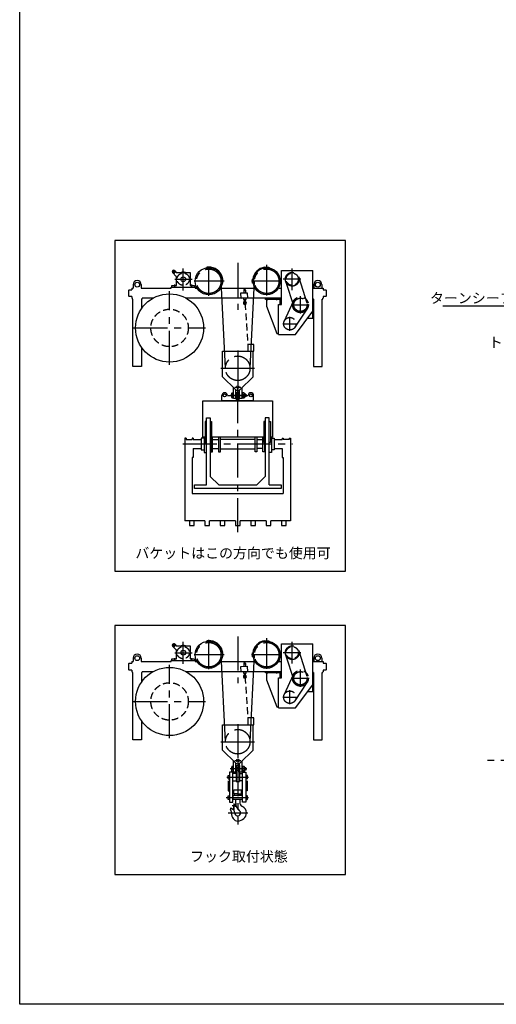
# Model space of a CAD drawing. Extents: x 0 to 40000, y 500 to 28250.
# Drawn here: x 0 to 6995, y 500 to 14941 of the extents above; entities that cross this region are included whole.
import ezdxf
from ezdxf.enums import TextEntityAlignment as Align

# ---------------------------------------------------------------- set-up
doc = ezdxf.new("R2010")
doc.units = 0
doc.header["$LTSCALE"] = 400
doc.header["$MEASUREMENT"] = 0
for name, pattern in [('CENTER', [2, 1.25, -0.25, 0.25, -0.25]), ('HIDDEN', [0.375, 0.25, -0.125]), ('PHANTOM', [2.5, 1.25, -0.25, 0.25, -0.25, 0.25, -0.25])]:
    doc.linetypes.add(name, pattern=pattern)
doc.layers.get('0').update_dxf_attribs({"linetype": 'CONTINUOUS'})
for name, color, linetype in [('1', 4, 'CONTINUOUS'), ('CENTER', 1, 'CENTER'), ('GAWA', 2, 'CONTINUOUS'), ('HIDDEN', 3, 'HIDDEN'), ('HOJYO', 6, 'CONTINUOUS'), ('SCALE', 4, 'CONTINUOUS'), ('TEXT', 7, 'CONTINUOUS'), ('建物', 8, 'PHANTOM')]:
    doc.layers.add(name, color=color, linetype=linetype)
doc.styles.get("Standard").update_dxf_attribs({"font": 'TXT', "bigfont": 'BIGFONT'})

# ---------------------------------------------------------------- blocks, each defined once
blk = doc.blocks.new('A$C0CE73283')
for p, q in [((785, 1925), (785, 2045)), ((825, 2045), (785, 2045)), ((825, 1925), (825, 2045)), ((295, 1394), (295, 1925)), ((295, 1925), (1315, 1925)), ((573, 1925), (573, 2005)), ((1037, 1925), (573, 1925)), ((653, 2005), (785, 2005)), ((825, 2005), (958, 2005)), ((1037, 1925), (1037, 2005)), ((1315, 1925), (1315, 1394)), ((342, 1624), (326, 1624)), ((326, 1624), (326, 1314)), ((342, 1314), (342, 1624)), ((345, 1678), (401, 1678)), ((345, 693), (345, 1678)), ((401, 1678), (401, 818)), ((404, 1624), (420, 1624)), ((404, 1314), (404, 1624)), ((420, 1624), (420, 1314)), ((1190, 1624), (1190, 1314)), ((1206, 1624), (1190, 1624)), ((1206, 1314), (1206, 1624)), ((1209, 1678), (1209, 818)), ((1265, 1678), (1209, 1678)), ((1265, 693), (1265, 1678)), ((1268, 1314), (1268, 1624)), ((1268, 1624), (1284, 1624)), ((1284, 1624), (1284, 1314)), ((49, 1379), (30, 1379)), ((30, 1379), (30, 168)), ((49, 1379), (49, 1361)), ((49, 1361), (136, 1361)), ((152, 1379), (136, 1379)), ((136, 1379), (136, 1361)), ((152, 1379), (152, 1359)), ((152, 1359), (270, 1359)), ((310, 1379), (270, 1379)), ((270, 1379), (270, 1209)), ((326, 1394), (295, 1394)), ((310, 1394), (310, 1169)), ((326, 1314), (342, 1314)), ((420, 1314), (404, 1314)), ((410, 1314), (410, 1179)), ((1190, 1394), (420, 1394)), ((435, 1179), (435, 1394)), ((435, 1361), (525, 1361)), ((525, 1394), (525, 1179)), ((550, 1179), (550, 1394)), ((550, 1364), (1060, 1364)), ((1060, 1179), (1060, 1394)), ((1085, 1394), (1085, 1179)), ((1085, 1361), (1175, 1361)), ((1175, 1179), (1175, 1394)), ((1190, 1314), (1206, 1314)), ((1200, 1314), (1200, 1179)), ((1284, 1314), (1268, 1314)), ((1315, 1394), (1284, 1394)), ((1300, 1394), (1300, 1169)), ((1300, 1379), (1340, 1379)), ((1340, 1379), (1340, 1209)), ((1340, 1359), (1458, 1359)), ((1458, 1379), (1458, 1359)), ((1458, 1379), (1474, 1379)), ((1474, 1379), (1474, 1361)), ((1561, 1361), (1474, 1361)), ((1561, 1379), (1561, 1361)), ((1561, 1379), (1580, 1379)), ((1580, 1379), (1580, 168)), ((152, 1229), (270, 1229)), ((152, 1229), (152, 1094)), ((270, 1209), (310, 1209)), ((310, 1169), (345, 1169)), ((401, 1229), (410, 1229)), ((410, 1179), (435, 1179)), ((435, 1226), (525, 1226)), ((525, 1179), (550, 1179)), ((550, 1224), (1060, 1224)), ((1085, 1179), (1060, 1179)), ((1175, 1226), (1085, 1226)), ((1200, 1179), (1175, 1179)), ((1200, 1229), (1209, 1229)), ((1300, 1169), (1265, 1169)), ((1340, 1209), (1300, 1209)), ((1340, 1229), (1458, 1229)), ((1458, 1229), (1458, 1094)), ((152, 1094), (136, 1094)), ((136, 1094), (136, 569)), ((1458, 1094), (1474, 1094)), ((1474, 1094), (1474, 569)), ((401, 818), (526, 693)), ((1209, 818), (1084, 693)), ((169, 693), (345, 693)), ((169, 638), (169, 693)), ((1441, 638), (169, 638)), ((526, 693), (1084, 693)), ((1265, 693), (1441, 693)), ((1441, 693), (1441, 638)), ((136, 569), (1474, 569)), ((30, 230), (30, 168)), ((320, 168), (30, 168)), ((95, 168), (95, 100)), ((165, 100), (165, 168)), ((320, 168), (320, 100)), ((390, 100), (390, 168)), ((770, 168), (390, 168)), ((545, 168), (545, 100)), ((615, 100), (615, 168)), ((770, 168), (770, 100)), ((840, 100), (840, 168)), ((1220, 168), (840, 168)), ((995, 168), (995, 100)), ((1065, 100), (1065, 168)), ((1220, 168), (1220, 100)), ((1580, 168), (1290, 168)), ((1290, 100), (1290, 168)), ((1445, 168), (1445, 100)), ((1515, 100), (1515, 168)), ((95, 100), (165, 100)), ((320, 100), (390, 100)), ((545, 100), (615, 100)), ((770, 100), (840, 100)), ((995, 100), (1065, 100)), ((1220, 100), (1290, 100)), ((1445, 100), (1515, 100))]:
    blk.add_line(p, q)
for centre in [(613, 2005), (998, 2005)]:
    blk.add_circle(centre, 21.5)
for centre in [(613, 2005), (998, 2005)]:
    blk.add_arc(centre, 40, 0, 180)
at = {"layer": 'CENTER'}
for p, q in [((805, 0), (805, 2145)), ((0, 1294), (1610, 1294))]:
    blk.add_line(p, q, dxfattribs=at)
blk = doc.blocks.new('BNA-M20')
for p, q in [((-18, 13), (-18, -13)), ((0, 17.3), (-13.5, 17.3)), ((0, 8.7), (-13.5, 8.7)), ((0, -17.3), (0, 17.3)), ((0, -8.7), (-13.5, -8.7)), ((-13.5, -17.3), (0, -17.3))]:
    blk.add_line(p, q)
for centre, radius, start, end in [((-13.7, 13), 4.33, 88.05082, 271.94918), ((-7.4, 0), 10.6, 125.29442, 234.70558), ((-13.7, -13), 4.33, 88.05082, 271.94918)]:
    blk.add_arc(centre, radius, start, end)
at = {"flags": 1}
for tag in ['DIA', 'DLT']:
    blk.add_attdef(tag, (0, 0), '', height=0.2, dxfattribs=at)
blk = doc.blocks.new('A$C3D0F4A44')
for p, q in [((22, 329), (22, 704)), ((22, 704), (472, 704)), ((472, 329), (472, 704)), ((22, 329), (212, 143)), ((472, 329), (282, 143)), ((184, 10), (184, 170)), ((310, 10), (310, 170)), ((158, 82), (158, 28)), ((184, 91), (167, 91)), ((184, 73), (167, 73)), ((184, 37), (167, 37)), ((167, 18), (184, 18)), ((184, 18), (184, 91)), ((220, 10), (184, 10)), ((220, 10), (220, 135)), ((274, 73), (220, 73)), ((220, 37), (274, 37)), ((274, 10), (274, 135)), ((310, 10), (274, 10)), ((348, 34), (348, 76)), ((367, 73), (348, 73)), ((367, 37), (348, 37)), ((367, 73), (367, 37))]:
    blk.add_line(p, q)
blk.add_circle((247, 179), 20)
for centre, radius, start, end in [((167, 82), 9.09, 89.0829, 270.9171), ((181, 55), 22.5, 126.1326, 233.8674), ((167, 28), 9.09, 89.0829, 270.9171), ((247, 179), 50, 225.6546, 314.3454)]:
    blk.add_arc(centre, radius, start, end)
at = {"layer": 'CENTER'}
for p, q in [((247, 713), (247, 0)), ((0, 454), (494, 454)), ((204, 179), (291, 179)), ((380, 55), (138, 55))]:
    blk.add_line(p, q, dxfattribs=at)
blk.add_circle((247, 454), 180, dxfattribs=at)
at = {"xscale": 2.100000000000362, "yscale": 2.099999999998543, "zscale": 2.1, "rotation": 180}
blk.add_blockref('BNA-M20', (310, 55), dxfattribs=at)
blk = doc.blocks.new('A$C7BF923D8')
for p, q in [((1205, 1456), (1145, 1456)), ((1145, 1456), (1145, 1450)), ((1145, 1450), (1205, 1450)), ((1995, 1456), (2055, 1456)), ((2055, 1450), (1995, 1450)), ((2055, 1456), (2055, 1450)), ((645, 1377), (695, 1320)), ((675, 1403), (695, 1380)), ((695, 1380), (700, 1380)), ((700, 1320), (695, 1320)), ((700, 1380), (900, 1380)), ((700, 1190), (700, 1320)), ((900, 1380), (900, 1190)), ((2240, 1410), (2700, 1410)), ((2240, 910), (2240, 1410)), ((2700, 710), (2700, 1410)), ((65, 1200), (65, 1150)), ((185, 1200), (185, 1150)), ((625, 1150), (625, 1165)), ((625, 1165), (975, 1165)), ((635, 1165), (635, 1190)), ((635, 1190), (700, 1190)), ((900, 1190), (965, 1190)), ((965, 1190), (965, 1165)), ((975, 1165), (975, 1150)), ((1375, 1280), (1375, 1220)), ((1375, 1220), (1381, 1220)), ((1381, 1220), (1381, 1280)), ((1819, 1220), (1819, 1280)), ((1825, 1220), (1819, 1220)), ((1825, 1280), (1825, 1220)), ((2715, 1200), (2715, 1150)), ((2835, 1200), (2835, 1150)), ((0, 1120), (5, 1125)), ((0, 1030), (0, 1120)), ((5, 1025), (0, 1030)), ((5, 1125), (45, 1125)), ((45, 1025), (5, 1025)), ((45, 1150), (65, 1150)), ((45, 1150), (45, 1125)), ((45, 1025), (45, 1000)), ((185, 1150), (625, 1150)), ((975, 1150), (1003, 1150)), ((1347, 1150), (1858, 1150)), ((1647, 1079), (1740, 1081)), ((1648, 999), (1647, 1079)), ((1688, 1120), (1689, 1080)), ((1713, 1120), (1714, 1080)), ((1740, 1081), (1741, 1001)), ((2197, 1150), (2240, 1150)), ((2700, 1150), (2855, 1150)), ((2855, 1150), (2855, 1125)), ((2855, 1125), (2895, 1125)), ((2855, 1025), (2855, 1000)), ((2895, 1025), (2855, 1025)), ((2895, 1125), (2900, 1120)), ((2900, 1030), (2895, 1025)), ((2900, 1120), (2900, 1030)), ((52, 1000), (45, 1000)), ((52, 1000), (52, 988)), ((52, 988), (62, 988)), ((62, 0), (62, 988)), ((197, 988), (187, 988)), ((187, 988), (187, 848)), ((353, 1000), (197, 1000)), ((197, 988), (197, 1000)), ((2240, 1000), (847, 1000)), ((1741, 1001), (1648, 999)), ((1686, 1000), (1686, 980)), ((1686, 980), (1722, 981)), ((1700, 940), (1698, 959)), ((1700, 940), (1711, 941)), ((1711, 941), (1711, 959)), ((1722, 981), (1722, 1000)), ((2005, 1000), (2235, 1000)), ((2005, 984), (2005, 1000)), ((2235, 984), (2005, 984)), ((2024, 984), (2024, 884)), ((2024, 884), (2175, 484)), ((2200, 470), (2200, 910)), ((2200, 910), (2240, 910)), ((2225, 910), (2225, 984)), ((2235, 1000), (2235, 984)), ((2702, 1000), (2700, 1000)), ((2702, 1000), (2702, 988)), ((2702, 988), (2712, 988)), ((2712, 988), (2712, 0)), ((2837, 988), (2847, 988)), ((2837, 0), (2837, 988)), ((2855, 1000), (2847, 1000)), ((2847, 988), (2847, 1000)), ((2450, 470), (2700, 810)), ((2626, 710), (2700, 710)), ((2175, 484), (2200, 484)), ((2200, 470), (2450, 470)), ((2209, 470), (2225, 470)), ((187, 282), (187, 0)), ((187, 0), (62, 0)), ((2712, 0), (2837, 0))]:
    blk.add_line(p, q)
at = {"linetype": 'HIDDEN'}
blk.add_line((1706, 929), (1748, 324), dxfattribs=at)
blk.add_lwpolyline([(1748, 324), (1748, 224), (1838, 224), (1838, 324)], close=True)
for centre, radius in [((1175, 1250), 199), ((2025, 1250), 199), ((800, 1280), 35), ((125, 1200), 35.2), ((2775, 1200), 35.2), ((600, 565), 500), ((1700, 1120), 6.5)]:
    blk.add_circle(centre, radius)
for centre, radius, start, end in [((1175, 1250), 208, 8.4067, 81.5933), ((1175, 1250), 202, 8.5308, 81.4692), ((2025, 1250), 208, 98.4067, 171.5933), ((2025, 1250), 202, 98.5308, 171.4692), ((660, 1390), 21, 21.5017, 238.5516), ((660, 1390), 20, 39.2545, 220.7988), ((800, 1280), 105, 162.2472, 197.7528), ((800, 1280), 105, 72.2472, 107.7528), ((800, 1280), 105, 342.2472, 17.7528), ((125, 1200), 60, 0, 180), ((2775, 1200), 60, 0, 180), ((1700, 1120), 12.5, 0.9868, 180.9868), ((1706, 929), 22.6, 107.537, 75.4872), ((1706, 929), 13.1, 117.1337, 65.8906)]:
    blk.add_arc(centre, radius, start, end)
at = {"layer": '1'}
for p, q in [((1697, 977), (1694, 980)), ((1694, 975), (1697, 977)), ((1697, 972), (1694, 975)), ((1694, 975), (1715, 975)), ((1694, 969), (1697, 972)), ((1694, 969), (1715, 970)), ((1697, 967), (1694, 969)), ((1694, 964), (1697, 967)), ((1694, 964), (1715, 965)), ((1697, 961), (1694, 964)), ((1694, 959), (1697, 961)), ((1694, 959), (1715, 959)), ((1697, 977), (1712, 978)), ((1697, 972), (1712, 972)), ((1697, 967), (1712, 967)), ((1697, 961), (1712, 962)), ((1698, 959), (1711, 959)), ((1712, 978), (1715, 981)), ((1715, 975), (1712, 978)), ((1712, 972), (1715, 975)), ((1715, 970), (1712, 972)), ((1712, 967), (1715, 970)), ((1715, 965), (1712, 967)), ((1712, 962), (1715, 965)), ((1715, 959), (1712, 962)), ((2415, 954), (2282, 665)), ((2441, 576), (2617, 841))]:
    blk.add_line(p, q, dxfattribs=at)
at = {"layer": 'CENTER'}
for p, q in [((1175, 1037), (1175, 1468)), ((1600, 1518), (1600, 833)), ((2025, 1043), (2025, 1493)), ((684, 1390), (636, 1390)), ((660, 1414), (660, 1366)), ((800, 1115), (800, 1437)), ((2400, 1121), (2400, 1437)), ((2498, 1307), (2613, 934)), ((675, 1280), (932, 1280)), ((675, 1159), (675, 1200)), ((925, 1159), (925, 1201)), ((1399, 1250), (962, 1250)), ((2237, 1250), (1801, 1250)), ((2525, 1280), (2268, 1280)), ((2428, 874), (2305, 1245)), ((600, 24), (600, 1104)), ((2520, 779), (2520, 1031)), ((2035, 973), (2035, 1010)), ((2175, 973), (2175, 1010)), ((2394, 905), (2646, 905)), ((2365, 525), (2365, 729)), ((2263, 627), (2467, 627)), ((69, 565), (1127, 565))]:
    blk.add_line(p, q, dxfattribs=at)
for centre, radius in [((1175, 1250), 180), ((2025, 1250), 180), ((2400, 1280), 101), ((2520, 905), 116), ((2520, 905), 97.3), ((2365, 627), 91.6)]:
    blk.add_circle(centre, radius, dxfattribs=at)
at = {"layer": 'HIDDEN'}
for centre, radius in [((800, 1280), 90), ((2400, 1280), 90), ((600, 565), 275)]:
    blk.add_circle(centre, radius, dxfattribs=at)
blk.add_arc((660, 1390), 21, 238.5516, 21.5017, dxfattribs=at)
blk = doc.blocks.new('A$C10174D95')
for p, q in [((97, 764), (47, 764)), ((47, 764), (47, 324)), ((97, 324), (97, 764)), ((142, 749), (97, 749)), ((142, 864), (142, 629)), ((142, 863), (192, 863)), ((192, 864), (192, 629)), ((192, 749), (237, 749)), ((237, 324), (237, 764)), ((237, 764), (287, 764)), ((287, 764), (287, 324)), ((26, 716), (29, 719)), ((26, 672), (26, 716)), ((26, 672), (29, 669)), ((27, 640), (27, 494)), ((29, 719), (29, 719)), ((29, 719), (47, 719)), ((29, 669), (47, 669)), ((29, 669), (29, 669)), ((97, 639), (142, 639)), ((142, 629), (192, 629)), ((237, 639), (192, 639)), ((306, 719), (287, 719)), ((306, 669), (287, 669)), ((306, 719), (306, 719)), ((309, 716), (306, 719)), ((309, 672), (306, 669)), ((306, 669), (306, 669)), ((307, 640), (307, 494)), ((309, 672), (309, 716)), ((27, 494), (47, 494)), ((117, 509), (112, 504)), ((112, 449), (112, 504)), ((167, 449), (112, 449)), ((117, 509), (217, 509)), ((117, 449), (117, 424)), ((167, 449), (222, 449)), ((217, 509), (222, 504)), ((218, 449), (218, 424)), ((222, 449), (222, 504)), ((307, 494), (287, 494)), ((28, 421), (25, 419)), ((25, 368), (25, 419)), ((28, 367), (25, 368)), ((28, 421), (47, 421)), ((47, 367), (28, 367)), ((47, 324), (97, 324)), ((99, 421), (97, 421)), ((97, 366), (99, 366)), ((99, 364), (99, 424)), ((236, 424), (99, 424)), ((236, 364), (99, 364)), ((139, 298), (114, 287)), ((137, 363), (137, 314)), ((197, 363), (137, 363)), ((140, 363), (140, 364)), ((197, 363), (197, 324)), ((236, 364), (236, 424)), ((236, 421), (237, 421)), ((237, 366), (236, 366)), ((287, 324), (237, 324)), ((306, 421), (287, 421)), ((287, 367), (306, 367)), ((306, 421), (309, 419)), ((306, 367), (309, 368)), ((309, 368), (309, 419)), ((107, 278), (107, 210)), ((107, 210), (117, 210)), ((150, 258), (115, 268)), ((117, 210), (117, 267))]:
    blk.add_line(p, q)
at = {"const_width": 2.5}
for points in [[(166, 296, 1), (169, 296, 1)], [(71, 224, 1), (73, 224, 1)]]:
    blk.add_lwpolyline(points, format="xyb", close=True, dxfattribs=at)
blk.add_circle((117, 278), 5)
for centre, radius, start, end in [((292, 319), 155, 181.8677, 227.9111), ((267, 324), 70, 180, 243.7137), ((69, 228), 10, 66.0967, 214.5272), ((-8, 175), 83.5, 355.0316, 34.312), ((38, 157), 87.6, 7.1953, 66.1098), ((117, 278), 10, 113.0591, 253.7041), ((167, 168), 42.5, 180, 60.5768), ((190, 168), 105, 0, 63.7137)]:
    blk.add_arc(centre, radius, start, end)
for major_axis, ratio, start_param, end_param in [((0, 118), 0.783093, 1.570796, 3.141593), ((127, 0), 0.921569, 4.712389, 6.283185)]:
    blk.add_ellipse((167, 168), major_axis=major_axis, ratio=ratio, start_param=start_param, end_param=end_param)
at = {"layer": 'CENTER'}
for p, q in [((167, 913), (167, 0)), ((239, 813), (95, 813)), ((9, 694), (326, 694)), ((0, 394), (323, 394)), ((117, 248), (117, 308)), ((29, 168), (314, 168)), ((87, 278), (147, 278))]:
    blk.add_line(p, q, dxfattribs=at)
blk = doc.blocks.new('ZW1A1')
blk.add_lwpolyline([(0, 10), (0, 565), (800, 565), (800, 10)], close=True)

msp = doc.modelspace()

# ---------------------------------------------------------------- linework, layer by layer
at = {"layer": '1'}
for p, q in [((3019.889, 9828.741), (2954.831, 11108.284)), ((3379.889, 9828.741), (3444.831, 11108.284)), ((3019.889, 4350.992), (2954.831, 5630.535)), ((3379.889, 4350.992), (3444.831, 5630.535))]:
    msp.add_line(p, q, dxfattribs=at)
at = {"layer": 'HOJYO'}
for points in [[(1395.645, 11700.902), (1395.645, 6853.377), (4781.096, 6853.377), (4781.096, 11700.902)], [(1395.645, 6057.671), (1395.645, 2403.792), (4781.096, 2403.792), (4781.096, 6057.671)]]:
    msp.add_lwpolyline(points, close=True, dxfattribs=at)
at = {"layer": 'SCALE'}
msp.add_line((7248.92, 10737.816), (6208.92, 10737.816), dxfattribs=at)
at = {"layer": '建物'}
msp.add_line((8962.87, 4075.152), (6862.87, 4075.152), dxfattribs=at)

# ---------------------------------------------------------------- block references
for name, p in [('A$C3D0F4A44', (2952.678, 9374.903)), ('A$C0CE73283', (2394.889, 7425.119)), ('A$C3D0F4A44', (2952.678, 3897.154)), ('A$C10174D95', (3032.456, 3138.515))]:
    msp.add_blockref(name, p)
at = {"layer": 'GAWA', "xscale": 50, "yscale": 50, "zscale": 50}
msp.add_blockref('ZW1A1', (0, 0), dxfattribs=at)
at = {"layer": 'TEXT'}
for p in [(1599.889, 9855.152), (1599.889, 4377.403)]:
    msp.add_blockref('A$C7BF923D8', p, dxfattribs=at)

# ---------------------------------------------------------------- texts
for s, p in [('ターンシーブ', (7248.92, 10857.816)), ('トロリー', (7702.239, 10209.149))]:
    msp.add_text(s, height=150, dxfattribs=at).set_placement(p, align=Align.MIDDLE_RIGHT)
at = {"layer": 'TEXT', "char_height": 150, "attachment_point": 1}
for s, insert, width in [('バケットはこの方向でも使用可', (1698.262, 7193.013), 2780.56504), ('フック取付状態', (2501.212, 2743.427), 1285.69083)]:
    msp.add_mtext(s, dxfattribs=dict(at, insert=insert, width=width))

doc.saveas('drawing.dxf')
